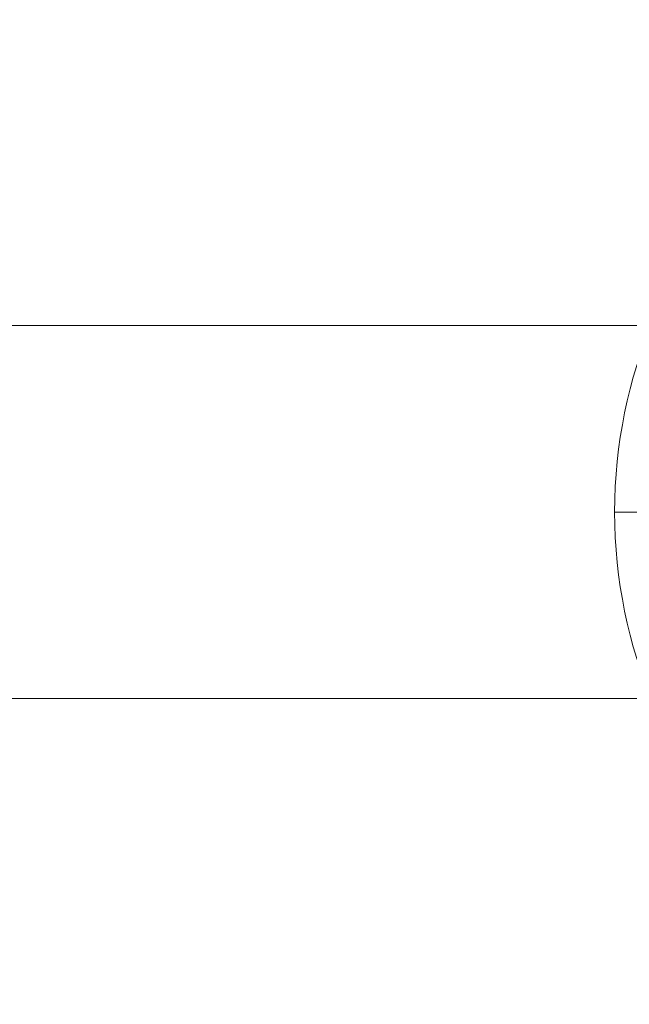
# Model space of a CAD drawing. Units: millimetres. Extents: x -3975 to 8675, y -4868 to 2982.
# Drawn here: x -1527 to -1322, y -165 to 165 of the extents above; entities that cross this region are included whole.
import ezdxf

# ---------------------------------------------------------------- set-up
doc = ezdxf.new("R2010")
doc.units = ezdxf.units.MM
doc.header["$MEASUREMENT"] = 0
for name, color, linetype, lineweight in [('elevate2 - Level 25', 7, 'Continuous', 0), ('elevate2 - Level 27', 7, 'Continuous', 0), ('Level 61', 7, 'Continuous', 0)]:
    doc.layers.add(name, color=color, linetype=linetype, lineweight=lineweight)

# ---------------------------------------------------------------- blocks, each defined once
blk = doc.blocks.new('From Smart Solid_39')
at = {"layer": 'elevate2 - Level 25', "color": 40, "linetype": 'Continuous', "lineweight": 13}
for p, q in [((-1162.5, 62.5005), (1162.5, 62.5005)), ((-1162.5, 62.5005), (1162.5, 62.5005)), ((1162.5, -62.4995), (-1162.5, -62.4995)), ((1162.5, -62.4995), (-1162.5, -62.4995))]:
    blk.add_line(p, q, dxfattribs=at)
blk = doc.blocks.new('From Smart Solid_63')
at = {"layer": 'elevate2 - Level 27', "color": 22, "linetype": 'Continuous', "lineweight": 13}
for p, q in [((0, 138), (0, 165)), ((-165, 0), (-138, 0)), ((138, 0), (165, 0)), ((165, 0), (138, 0)), ((0, -165), (0, -138))]:
    blk.add_line(p, q, dxfattribs=at)
at = {"layer": 'elevate2 - Level 27', "color": 22, "linetype": 'Continuous', "lineweight": 13, "extrusion": (0, 0, -1)}
for radius in [165, 151.5, 151.5, 138]:
    blk.add_arc((0, 0), radius, 0, 360, dxfattribs=at)
blk = doc.blocks.new('elevate2')
at = {"layer": 'elevate2 - Level 25', "color": 40, "linetype": 'Continuous', "lineweight": 13}
blk.add_blockref('From Smart Solid_39', (-1162.35, -0.0005), dxfattribs=at)
at = {"layer": 'elevate2 - Level 27', "color": 22, "linetype": 'Continuous', "lineweight": 13}
blk.add_blockref('From Smart Solid_63', (-1162.3015, 0.0215), dxfattribs=at)

msp = doc.modelspace()

# ---------------------------------------------------------------- block references
at = {"layer": 'Level 61', "color": 7, "linetype": 'Continuous', "lineweight": 0}
msp.add_blockref('elevate2', (0, 0), dxfattribs=at)

doc.saveas('drawing.dxf')
